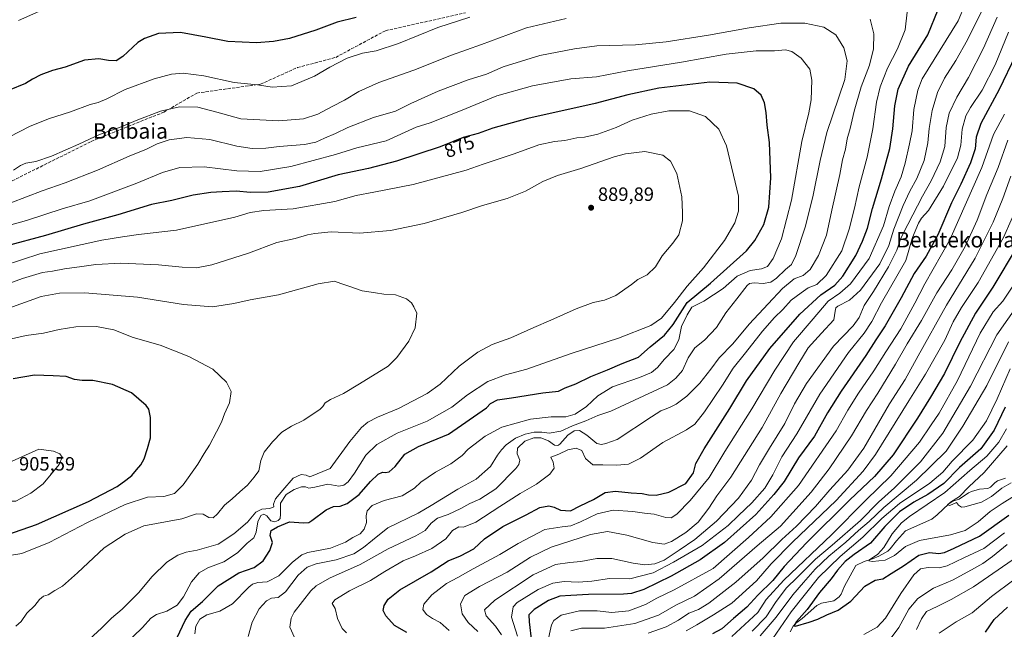
# Model space of a CAD drawing. Units: metres. Extents: x 610264 to 613695, y 4766336 to 4768705.
# Drawn here: x 610898 to 611409, y 4767587 to 4767904 of the extents above; entities that cross this region are included whole.
import ezdxf
from ezdxf.enums import TextEntityAlignment as Align

# ---------------------------------------------------------------- set-up
doc = ezdxf.new("R2010")
doc.units = ezdxf.units.M
doc.header["$MEASUREMENT"] = 0
doc.linetypes.add('DGN Style 3', pattern=[2.307223, 1.648017, -0.659207])
for name, color, linetype, lineweight in [('Corriente natural lineal', 142, 'Continuous', 13), ('Curva de nivel maestra', 30, 'Continuous', 30), ('Curva de nivel normal', 30, 'Continuous', 0), ('Punto de cota en terreno', 7, 'Continuous', 0), ('Rótulo de curva de nivel directora', 7, 'Continuous', 0), ('Rótulo de punto de cota en terreno', 7, 'Continuous', 0), ('Senda', 7, 'DGN Style 3', 0), ('Texto cartográfico', 7, 'Continuous', 0)]:
    doc.layers.add(name, color=color, linetype=linetype, lineweight=lineweight)
doc.styles.add('Style-Arial', font='txt')

# ---------------------------------------------------------------- blocks, each defined once
blk = doc.blocks.new('5PATER')
at = {"layer": 'Punto de cota en terreno', "linetype": 'Continuous', "lineweight": 0}
h = blk.add_hatch(color=51, dxfattribs=at)
edge = h.paths.add_edge_path()
edge.add_ellipse((0, 0), major_axis=(-0.11, -0.111), ratio=0.999422, start_angle=0, end_angle=360)

msp = doc.modelspace()

# ---------------------------------------------------------------- linework, layer by layer
at = {"layer": 'Corriente natural lineal', "color": 142, "linetype": 'Continuous', "lineweight": 13}
msp.add_polyline3d([(611297.8489, 4767585.6013, 777.3237), (611299.5463, 4767588.6679, 777.6287), (611300.6455, 4767589.9401, 777.6105), (611304.1751, 4767592.6305, 776.6768), (611311.8127, 4767599.3289, 775.1293), (611314.2437, 4767600.4673, 774.4377), (611320.6733, 4767601.8051, 772.7009), (611323.3539, 4767603.8689, 772.421), (611324.3321, 4767605.2675, 772.4445), (611326.1477, 4767609.4481, 772.3825), (611331.9759, 4767620.0319, 773.0756), (611336.3807, 4767622.1967, 772.1894), (611340.7389, 4767623.5755, 771.4583), (611343.9977, 4767624.9917, 771.1835), (611348.6463, 4767627.5725, 770.1492), (611349.9119, 4767628.6903, 769.9259), (611353.1221, 4767632.9551, 769.277), (611357.7687, 4767638.1007, 768.6782), (611371.4723, 4767644.1437, 766.9973), (611374.3207, 4767646.4037, 766.9727), (611380.3387, 4767652.1251, 767.3779), (611382.3289, 4767653.5277, 767.179), (611385.6585, 4767654.5687, 766.526), (611390.5353, 4767657.8783, 765.865), (611392.1447, 4767658.6055, 765.581), (611396.2483, 4767659.7103, 764.7854), (611400.6625, 4767660.0775, 763.8931), (611401.9395, 4767660.8457, 763.6619), (611404.2047, 4767663.1233, 763.4055), (611405.5483, 4767664.0335, 763.3124), (611409.7289, 4767665.4427, 762.8185)], dxfattribs=at)
at = {"layer": 'Curva de nivel maestra', "color": 30, "linetype": 'Continuous', "lineweight": 30, "flags": 128}
for points, elevation in [([(611072.53, 4767904.7201), (611062.59, 4767902.3401), (611051.54, 4767898.2601), (611037.89, 4767893.8901), (611029.52, 4767892.2801), (611020.79, 4767891.6401), (611005.86, 4767892.3201), (610994.52, 4767894.4901), (610981.19, 4767896.9401), (610969.92, 4767896.5501), (610962.58, 4767893.8701), (610959.1, 4767891.7801), (610951.26, 4767884.6001), (610947.81, 4767882.2701), (610943.84, 4767882.4201), (610938.89, 4767883.3601), (610931.38, 4767882.5501), (610921.37, 4767878.9801), (610914.87, 4767877.2101), (610908.7, 4767874.9201), (610904.42, 4767872.7201), (610900.76, 4767870.5001), (610892.24, 4767867.0601)], 850), ([(611098.83, 4767585.2301), (611092.43, 4767588.9801), (611087.92, 4767593.9101), (611086.46, 4767596.7001), (611087.1, 4767599.4001), (611089.06, 4767602.6201), (611095.28, 4767607.5001), (611111.5, 4767616.8901), (611120.22, 4767622.5101), (611126.72, 4767625.1801), (611133.56, 4767628.7201), (611139.13, 4767633.9101), (611148.67, 4767640.4401), (611160.79, 4767646.4001), (611167.96, 4767650.2801), (611172.55, 4767651.1601), (611175.38, 4767650.3601), (611178.68, 4767648.7601), (611183.83, 4767648.5701), (611188.83, 4767651.1401), (611195.85, 4767654.4601), (611201.91, 4767658.0101), (611207.18, 4767658.7301), (611215.37, 4767657.7701), (611221.02, 4767657.5801), (611224.43, 4767656.8401), (611228.38, 4767656.6101), (611234.93, 4767658.1201), (611243.74, 4767662.7001), (611247.74, 4767668.2801), (611248.98, 4767673.0001), (611253.21, 4767680.6801), (611266.58, 4767701.5801), (611275.29, 4767715.9601), (611287.36, 4767732.9101), (611302.98, 4767750.6801), (611313.84, 4767760.6801), (611321.14, 4767765.8101), (611325.31, 4767770.3801), (611332.01, 4767781.1801), (611335.42, 4767788.5801), (611338.09, 4767795.3401), (611340.66, 4767805.5801), (611345.45, 4767820.8801), (611349.7, 4767836.7501), (611351.33, 4767847.0001), (611352.25, 4767858.9601), (611354.09, 4767867.5101), (611359.47, 4767879.5401), (611369.4, 4767895.8001), (611374.87, 4767908.9201)], 850), ([(611423.43, 4767902.7501), (611406.46, 4767867.4001), (611397.01, 4767849.7901), (611394.59, 4767842.6701), (611393.96, 4767836.5701), (611391.53, 4767829.2601), (611386.54, 4767818.1601), (611381.76, 4767808.4601), (611374.64, 4767791.8601), (611368.56, 4767780.7801), (611362.28, 4767771.7801), (611355.52, 4767759.1301), (611347.28, 4767744.5801), (611342.43, 4767737.4001), (611337.15, 4767729.2201), (611324.34, 4767710.6901), (611317.37, 4767699.4301), (611310.58, 4767687.3001), (611302.26, 4767676.0301), (611294.81, 4767663.7501), (611289.48, 4767656.9801), (611280.15, 4767646.6001), (611263.82, 4767632.0901), (611251.15, 4767623.0801), (611236.19, 4767614.5601), (611222.01, 4767607.7101), (611215.52, 4767605.5901), (611211.31, 4767605.1601), (611193.16, 4767604.9801), (611184.04, 4767604.5601), (611178.27, 4767604.1701), (611172.46, 4767601.9001), (611164.97, 4767597.2501), (611162.26, 4767594.5501), (611162.45, 4767590.7801), (611163.6, 4767580.3701)], 825), ([(610979.48, 4767582.6901), (610983.68, 4767591.5201), (610986.86, 4767596.4501), (610992.72, 4767601.4301), (611000.91, 4767609.5401), (611011.52, 4767616.2501), (611019.52, 4767619.0001), (611024.19, 4767622.4401), (611027.75, 4767627.9501), (611028.98, 4767632.0101), (611027.9, 4767635.6501), (611028.42, 4767638.2801), (611031.69, 4767640.1001), (611037.92, 4767642.8601), (611045.08, 4767642.2401), (611047.87, 4767642.4001), (611049.51, 4767643.4101), (611056.91, 4767649.1001), (611060.8, 4767650.8301), (611064.18, 4767650.9101), (611067.9, 4767652.2501), (611074.03, 4767656.9201), (611079.89, 4767663.7601), (611083.86, 4767667.5401), (611086.11, 4767668.6101), (611087.78, 4767668.3601), (611089.6, 4767668.8201), (611092.72, 4767671.5701), (611097.84, 4767677.9601), (611104.84, 4767681.8401), (611120.5, 4767688.3001), (611140.17, 4767702.0801), (611142.26, 4767704.2001), (611145.88, 4767706.0801), (611153.14, 4767707.1201), (611169.4, 4767709.7401), (611177.53, 4767710.7401), (611181.09, 4767712.4401), (611186.56, 4767714.5101), (611194.37, 4767718.2701), (611203.01, 4767721.8201), (611210.7, 4767725.0401), (611219.16, 4767728.2701), (611225.13, 4767733.7101), (611232.7, 4767739.8401), (611237.12, 4767745.3401), (611244.51, 4767756.7701), (611256.56, 4767766.8201), (611275.25, 4767783.5501), (611279.55, 4767788.8701), (611284.3, 4767797.2201), (611286.83, 4767806.2201), (611287.83, 4767821.5401), (611287.24, 4767839.8701), (611286.02, 4767848.7801), (611285.48, 4767855.5101), (611284.6, 4767860.4501), (611282.89, 4767864.4101), (611279.05, 4767867.7501), (611270.44, 4767870.6101), (611256.22, 4767871.1501), (611229.66, 4767867.9901), (611213.58, 4767864.5201), (611196.72, 4767860.1001), (611161.6, 4767852.3601), (611143.5, 4767847.2901), (611135.84, 4767844.5001), (611128.09, 4767842.3801), (611116.19, 4767837.6601), (611093.38, 4767830.1001), (611078.95, 4767826.2601), (611063.12, 4767822.9701), (611043.02, 4767817.0701), (611026.73, 4767814.0401), (611017.48, 4767813.8401), (611010.3, 4767814.5701), (611002.86, 4767814.2001), (610996.96, 4767813.9401), (610987.8, 4767812.4601), (610976.86, 4767809.7201), (610966.19, 4767807.6001), (610948.78, 4767802.3301), (610930.93, 4767797.5001), (610911.12, 4767791.5201), (610890.5, 4767786.0601)], 875), ([(611415.76, 4767785.7401), (611403.23, 4767764.6601), (611394.11, 4767751.1501), (611386.06, 4767736.2001), (611378.11, 4767719.8601), (611370.8, 4767707.5801), (611364.13, 4767696.5501), (611351.47, 4767677.6001), (611341.81, 4767666.3201), (611328.95, 4767654.2301), (611306.39, 4767631.8101), (611294.88, 4767619.5001), (611288.85, 4767612.2701), (611281.06, 4767604.7601), (611275.43, 4767598.5401), (611268.46, 4767592.5801), (611262.5, 4767587.2201), (611257.59, 4767584.6701)], 800), ([(610886.9, 4767634.7001), (610906.46, 4767641.4601), (610933.53, 4767653.3701), (610948.37, 4767661.2001), (610952.91, 4767664.4801), (610956.08, 4767666.7801), (610958.35, 4767669.7401), (610960.69, 4767672.4801), (610962.32, 4767675.5201), (610964.16, 4767680.8301), (610965.67, 4767686.3801), (610965.73, 4767696.9001), (610964.75, 4767701.3501), (610963.48, 4767703.2001), (610955.84, 4767709.7401), (610945.88, 4767714.1101), (610935.69, 4767716.2701), (610930.24, 4767716.2801), (610926.2, 4767716.8001), (610921.81, 4767718.3601), (610915.15, 4767718.5601), (610905.46, 4767719.0601), (610894.41, 4767717.0601)], 900), ([(611409.58, 4767702.2901), (611403.96, 4767690.3501), (611396.91, 4767680.7801), (611385.93, 4767670.9301), (611377.75, 4767662.7201), (611369.48, 4767656.9801), (611362.09, 4767653.0801), (611354.77, 4767648.0301), (611347.18, 4767640.3401), (611339.62, 4767631.7801), (611331.24, 4767625.7901), (611326.55, 4767622.1401), (611322.58, 4767617.6001), (611319.27, 4767613.1101), (611313.1, 4767606.1001), (611306.74, 4767597.2501), (611301.2, 4767591.0401), (611299.97, 4767588.7801), (611300.78, 4767588.5201), (611307.71, 4767590.7201), (611312.33, 4767592.2801), (611316.93, 4767594.4801), (611322.91, 4767596.9101), (611329.47, 4767601.5801), (611336.78, 4767609.3001), (611342.01, 4767612.4601), (611346.14, 4767613.1201), (611350.47, 4767616.0101), (611356.72, 4767619.9601), (611364.78, 4767625.4301), (611370.31, 4767626.8201), (611375.14, 4767626.3801), (611378.02, 4767626.8401), (611383.03, 4767629.1801), (611396.18, 4767635.3601), (611411.58, 4767646.1801)], 775), ([(611399.42, 4767585.4201), (611403.91, 4767592.0301), (611410.81, 4767598.4201)], 800)]:
    msp.add_lwpolyline(points, dxfattribs=dict(at, elevation=elevation))
at = {"layer": 'Curva de nivel normal', "color": 30, "linetype": 'Continuous', "lineweight": 0, "flags": 128}
for points, elevation in [([(611120.87, 4767586.3), (611116.15, 4767590.42), (611112.19, 4767592.55), (611108.99, 4767594.68), (611107.21, 4767597.19), (611107.66, 4767599.95), (611111.8, 4767604.87), (611119.46, 4767610.67), (611125.34, 4767613.9), (611133.23, 4767618.44), (611147.18, 4767625.75), (611156.63, 4767631.55), (611170.49, 4767638.74), (611179.43, 4767640.21), (611183.97, 4767640.75), (611189.11, 4767642.77), (611197.62, 4767646.86), (611205.94, 4767648.82), (611216.28, 4767648.1), (611222.2, 4767647.22), (611227.33, 4767646.81), (611233.31, 4767645.06), (611236.16, 4767644.78), (611239, 4767646.79), (611246.01, 4767653.79), (611255.83, 4767665.9), (611263.93, 4767679.24), (611277.98, 4767701.56), (611289.93, 4767721.56), (611299.66, 4767736.23), (611309.8, 4767748.22), (611317.6, 4767757.4), (611323.7, 4767761.63), (611329.24, 4767766.4), (611338.96, 4767779.55), (611346.34, 4767796.55), (611349.37, 4767806.55), (611352.28, 4767814.52), (611355.58, 4767821.98), (611357.71, 4767829.12), (611359.91, 4767839.11), (611361.28, 4767845.87), (611362.09, 4767857.04), (611364.28, 4767866.95), (611366.46, 4767872.87), (611385.12, 4767903.04), (611388.75, 4767911.7)], 845), ([(611131.58, 4767904.9), (611115.01, 4767899.58), (611094.55, 4767891.2), (611082.84, 4767887.38), (611075.82, 4767886.18), (611067.84, 4767883.64), (611058.85, 4767879.06), (611050.85, 4767874.38), (611038.85, 4767869.2), (611028.86, 4767868.66), (611021.19, 4767869.79), (611009.19, 4767871.02), (610993.44, 4767874.48), (610982.69, 4767875.8), (610976.64, 4767875.32), (610967.57, 4767872.92), (610952.54, 4767867.45), (610942.99, 4767862.6), (610938.49, 4767860.7), (610934.37, 4767859.54), (610924.16, 4767855.82), (610912.7, 4767852.21), (610902.91, 4767848.16), (610892.47, 4767842.86)], 855), ([(610909.25, 4767908.56), (610897.21, 4767903.17)], 845), ([(611067.47, 4767585.1), (611065.19, 4767587.35), (611062.9, 4767592.54), (611061.66, 4767597.75), (611060.13, 4767600.38), (611061.43, 4767602.31), (611069.04, 4767606.96), (611079.94, 4767612.27), (611087.37, 4767616.93), (611096.89, 4767622.44), (611103.36, 4767625.08), (611111.88, 4767628.97), (611119.17, 4767634.03), (611122.5, 4767638.34), (611125.84, 4767640.14), (611128.24, 4767640), (611134.65, 4767642.57), (611147.21, 4767650.82), (611157.67, 4767657.45), (611166.16, 4767662.28), (611173.08, 4767667.56), (611175.36, 4767670.71), (611174.86, 4767673.72), (611173.69, 4767676.4), (611177.86, 4767677.94), (611182.45, 4767680.2), (611186.7, 4767681.08), (611189.68, 4767679.76), (611191.64, 4767675.71), (611195.36, 4767672.44), (611200.67, 4767672.32), (611207.83, 4767672.17), (611213.94, 4767672.77), (611220.18, 4767675.89), (611231.84, 4767684.06), (611244.04, 4767690.62), (611248.48, 4767693.52), (611253.48, 4767699.85), (611262.77, 4767713.7), (611268.3, 4767722.54), (611274.77, 4767730.62), (611283.48, 4767741.86), (611289.82, 4767748.91), (611294.14, 4767753.04), (611298.47, 4767757.88), (611303.59, 4767761.8), (611307.27, 4767764.33), (611311.78, 4767766.02), (611316.58, 4767770.75), (611324.76, 4767783.58), (611328.51, 4767794.9), (611331.27, 4767805.68), (611333.69, 4767816.76), (611337.92, 4767832.19), (611340.82, 4767846.91), (611342.7, 4767860.78), (611344.6, 4767868.81), (611348.52, 4767878.44), (611353.74, 4767888.53), (611357.7, 4767898.39), (611358.78, 4767907.5)], 855), ([(611135.68, 4767585.78), (611130.72, 4767590.56), (611127.49, 4767594.93), (611126.62, 4767600.24), (611128.94, 4767604.55), (611136.5, 4767609.24), (611150.86, 4767616.72), (611163.06, 4767624.51), (611173.83, 4767629.64), (611194.16, 4767636.2), (611203.13, 4767637.7), (611213.15, 4767635.81), (611226.66, 4767632.08), (611232.41, 4767631.16), (611236.29, 4767632.5), (611243.67, 4767637.18), (611250.15, 4767642.64), (611255.76, 4767649.81), (611259.92, 4767656.24), (611267.09, 4767666.05), (611283.45, 4767691.79), (611293.03, 4767709.52), (611302.49, 4767725.26), (611307.33, 4767733.12), (611314.19, 4767740.71), (611320.64, 4767747.68), (611321.36, 4767752.15), (611321.72, 4767753.94), (611322.73, 4767754.81), (611328.79, 4767757.91), (611334.38, 4767763.14), (611344.43, 4767776.88), (611349.12, 4767786.37), (611351.79, 4767794.82), (611356.6, 4767807.03), (611360.03, 4767814.55), (611363.73, 4767821.21), (611367.48, 4767830.48), (611369.48, 4767839.65), (611370.08, 4767847.15), (611371.69, 4767856.54), (611374.53, 4767865.87), (611378.08, 4767873.2), (611383.92, 4767882.42), (611389.96, 4767893.09), (611397.25, 4767907.9)], 840), ([(611148.02, 4767584), (611144.91, 4767588.58), (611140.12, 4767594.02), (611139.11, 4767597.13), (611144.5, 4767602.05), (611164.4, 4767615.32), (611176.05, 4767620.58), (611183.49, 4767621.68), (611189.16, 4767622.13), (611197.45, 4767623.71), (611205.33, 4767623.7), (611216.42, 4767621.32), (611222.36, 4767620.52), (611227.69, 4767620.92), (611232.52, 4767622.89), (611240.3, 4767628.14), (611248.38, 4767633.57), (611259.72, 4767643.13), (611271.07, 4767655.13), (611277.77, 4767664.38), (611281.98, 4767672.42), (611287.13, 4767681.08), (611295.23, 4767693.86), (611300.18, 4767704.12), (611306.38, 4767714.71), (611320.42, 4767733.98), (611330.62, 4767744.67), (611333.77, 4767748.9), (611336.38, 4767755.08), (611341.14, 4767762.38), (611349.08, 4767775.19), (611353.38, 4767783.97), (611355.36, 4767790.15), (611359.08, 4767797.22), (611366.58, 4767811.88), (611371.12, 4767819.92), (611375.77, 4767829.76), (611378.18, 4767837.81), (611378.97, 4767847.61), (611380.58, 4767855.06), (611384.46, 4767863.36), (611390.53, 4767873.66), (611398.35, 4767888.81), (611405.43, 4767904.98)], 835), ([(611016.41, 4767583.3), (611018.48, 4767590.68), (611022.19, 4767597.52), (611025.86, 4767601.8), (611028.52, 4767603.1), (611031.95, 4767603.56), (611035.73, 4767606.38), (611042.42, 4767615.08), (611047.01, 4767619.26), (611051.75, 4767620.88), (611062.11, 4767623.12), (611071.25, 4767626.2), (611076.3, 4767629.53), (611080.99, 4767633.19), (611088.95, 4767639.7), (611104.79, 4767647.36), (611111.49, 4767651.22), (611125.4, 4767659.78), (611134.92, 4767664.87), (611142.34, 4767671.46), (611145.99, 4767677.41), (611148.07, 4767680.16), (611150.35, 4767682.81), (611155.33, 4767686.23), (611160.24, 4767688.4), (611165.05, 4767689.45), (611168.98, 4767689.38), (611172.78, 4767688.85), (611178.75, 4767689.82), (611184.91, 4767692.74), (611191.88, 4767695.31), (611198.07, 4767698.04), (611204.8, 4767700.2), (611234.15, 4767713.9), (611238.62, 4767717.43), (611241.94, 4767721.36), (611245.01, 4767728.03), (611248.45, 4767733.09), (611253.45, 4767737.18), (611259.64, 4767743.69), (611264.48, 4767751.36), (611270.15, 4767758.69), (611275.58, 4767765.55), (611276.85, 4767766.58), (611279.19, 4767766.93), (611283.91, 4767766.55), (611287.85, 4767767.37), (611290.91, 4767769.35), (611295.55, 4767773.88), (611298.7, 4767776.54), (611300.9, 4767781.17), (611305.68, 4767795.8), (611309.78, 4767811.58), (611313.55, 4767830.5), (611317.05, 4767845.01), (611326.39, 4767872.54), (611327.46, 4767882.31), (611325.86, 4767888.97), (611321.64, 4767895.83), (611315.39, 4767899.84), (611305.6, 4767901.91), (611293.05, 4767901.77), (611276.6, 4767899.46), (611255.55, 4767895.53), (611233.53, 4767892.06), (611217.58, 4767890.58), (611197.47, 4767890.06), (611185.83, 4767888.48), (611167.83, 4767884.98), (611148.91, 4767879.1), (611140.15, 4767875.31), (611130.7, 4767872.48), (611115.11, 4767866.49), (611100.9, 4767860.06), (611093, 4767856.15), (611081.51, 4767852.78), (611068.18, 4767847.58), (611061.77, 4767844.43), (611056.06, 4767842.07), (611051.51, 4767839.94), (611045.7, 4767838.84), (611032.52, 4767837.72), (611025.52, 4767836.84), (611018.52, 4767836.7), (611010.46, 4767838), (610996.58, 4767841.44), (610984.57, 4767842.42), (610975.47, 4767841.19), (610969.22, 4767839.18), (610963.68, 4767836.33), (610954.53, 4767832.8), (610938.13, 4767825.46), (610921.46, 4767818.91), (610909.36, 4767814.71), (610893.16, 4767808.5)], 865), ([(611181.65, 4767904.32), (611160.98, 4767899.49), (611137.69, 4767890.74), (611122.04, 4767885.16), (611102.5, 4767877.48), (611084.36, 4767870.96), (611073.92, 4767866.33), (611066.5, 4767861.76), (611060.13, 4767858.53), (611052.58, 4767854.54), (611045.21, 4767852.17), (611032.32, 4767851.09), (611012.56, 4767852.09), (611000.21, 4767855.57), (610990.31, 4767858.21), (610980.72, 4767858.44), (610970.9, 4767856.07), (610958.2, 4767851.24), (610950.53, 4767848.02), (610939.2, 4767843.92), (610928.53, 4767839.01), (610914.2, 4767832.71), (610906.2, 4767829.98), (610900.88, 4767829.1), (610898.21, 4767827.97), (610894.61, 4767825.55)], 860), ([(611040.46, 4767582.62), (611038.09, 4767588.09), (611038.79, 4767592.7), (611040.32, 4767595.79), (611048.95, 4767606.98), (611051.8, 4767609.58), (611058.6, 4767613.5), (611074.62, 4767620.7), (611089.12, 4767628.79), (611103.58, 4767635.49), (611108.41, 4767638.36), (611111.4, 4767642.12), (611114.73, 4767644.62), (611120.37, 4767646.64), (611126.86, 4767649.66), (611131.62, 4767652.35), (611136.73, 4767654.52), (611145.06, 4767659.94), (611155.38, 4767670.49), (611157.03, 4767672.57), (611157.57, 4767674.74), (611156.22, 4767678.05), (611156.38, 4767680.97), (611160.2, 4767684.67), (611164.74, 4767686.36), (611168.46, 4767686.4), (611172.46, 4767684.87), (611175.55, 4767682.62), (611177.18, 4767682.45), (611178.21, 4767683.18), (611182.48, 4767687.78), (611185.8, 4767690.11), (611188.44, 4767690.29), (611192.36, 4767687.88), (611197.5, 4767683.43), (611199.94, 4767682.93), (611202.18, 4767683.47), (611208.16, 4767685.6), (611225.99, 4767697.35), (611230.75, 4767700.38), (611235.22, 4767702.11), (611238.75, 4767703.98), (611244.34, 4767708.09), (611251.08, 4767714.74), (611256.76, 4767722.09), (611261.02, 4767728.01), (611268.22, 4767735.23), (611276.66, 4767745.44), (611286.42, 4767756.02), (611293.86, 4767764.07), (611299.93, 4767768.96), (611304.73, 4767770.81), (611308.38, 4767773.85), (611312.7, 4767781.16), (611316.85, 4767791.7), (611319.63, 4767804.75), (611323.7, 4767823.21), (611325.13, 4767830.87), (611326.59, 4767836.42), (611327.6, 4767841.74), (611329.05, 4767847.19), (611331.12, 4767856.04), (611334.86, 4767868.7), (611339.06, 4767879.97), (611341.22, 4767888.48), (611341.43, 4767896.26), (611339.52, 4767903.91)], 860), ([(611156.3, 4767583.38), (611153.2, 4767593.29), (611154.06, 4767598.63), (611156.15, 4767600.96), (611166.99, 4767607.71), (611174.6, 4767610.92), (611180.6, 4767611.79), (611187.83, 4767611.39), (611194.83, 4767611.98), (611204.16, 4767613.35), (611214.73, 4767613.19), (611226.78, 4767616.29), (611237.39, 4767621.89), (611252.14, 4767630.44), (611265.8, 4767640.9), (611271.15, 4767646.14), (611278.04, 4767652.71), (611284.72, 4767660.24), (611288.88, 4767667.24), (611293.53, 4767676.57), (611301.47, 4767688.57), (611313.28, 4767709.11), (611328.27, 4767730.82), (611336.32, 4767740.87), (611340.27, 4767746.85), (611345.31, 4767756.52), (611358, 4767778.55), (611361.45, 4767790.5), (611364.53, 4767797.94), (611366.16, 4767800.55), (611369.81, 4767804.55), (611377.53, 4767817.2), (611384.76, 4767831.94), (611386.63, 4767838.38), (611387.22, 4767846.75), (611389.12, 4767853.71), (611391.53, 4767858.1), (611397.73, 4767867.02), (611404.37, 4767880.22), (611411.39, 4767897.12)], 830), ([(610988.64, 4767584.68), (610989.2, 4767588.58), (610991.33, 4767592.23), (610995.02, 4767594.47), (611001.71, 4767596.44), (611008.28, 4767600.25), (611016.84, 4767608.85), (611018.74, 4767610.4), (611021.38, 4767611.22), (611026.32, 4767611.53), (611032.42, 4767614.65), (611039.46, 4767621.87), (611044.36, 4767625.58), (611047.45, 4767626.8), (611059.25, 4767629.16), (611067.04, 4767632.3), (611070.73, 4767634.7), (611074.52, 4767636.6), (611076.64, 4767638.9), (611077.83, 4767642.47), (611077.76, 4767645.84), (611078.3, 4767648.56), (611080.82, 4767651.21), (611087.04, 4767653.94), (611096.46, 4767656.27), (611102.8, 4767660.3), (611106.07, 4767663.43), (611113.68, 4767668.62), (611121.61, 4767672.9), (611127.5, 4767677.17), (611130.76, 4767680.57), (611139.46, 4767687.28), (611148.22, 4767691.95), (611163.05, 4767696.1), (611173.88, 4767697.37), (611181.42, 4767697.38), (611186.22, 4767698.68), (611192.09, 4767702.72), (611198.01, 4767708.29), (611205.57, 4767712.9), (611219.68, 4767717.78), (611225.96, 4767720.41), (611229, 4767722.97), (611232.63, 4767727.31), (611237.56, 4767732.35), (611240.06, 4767737.3), (611241.55, 4767744.24), (611244.35, 4767750.25), (611246.9, 4767754.32), (611253.1, 4767757.43), (611263.14, 4767763.91), (611270.35, 4767770.38), (611277.21, 4767773.37), (611283, 4767774.15), (611286.15, 4767775.46), (611289.05, 4767779.63), (611293.51, 4767789.88), (611298.54, 4767809.9), (611303.92, 4767840.28), (611307.64, 4767855.25), (611308.84, 4767862.09), (611309.22, 4767872.17), (611308.13, 4767877.86), (611303.68, 4767883.58), (611298.74, 4767887.15), (611295.48, 4767887.94), (611289.71, 4767887.5), (611280.34, 4767887.5), (611264.66, 4767885.71), (611241.57, 4767881.65), (611213.49, 4767876.99), (611197.35, 4767873.94), (611184.09, 4767872.89), (611164.02, 4767869.31), (611145.63, 4767864.09), (611126.62, 4767856.23), (611110.88, 4767850.13), (611103.66, 4767847.84), (611088.18, 4767840.71), (611072.82, 4767837.04), (611061.72, 4767833.55), (611038.66, 4767827.38), (611022.66, 4767824.7), (611010.48, 4767825.15), (610993.52, 4767827.25), (610980.88, 4767826.87), (610971.93, 4767824.28), (610958.55, 4767818.68), (610934.2, 4767809.61), (610919.88, 4767805.3), (610901.25, 4767799.27), (610883.55, 4767794.44)], 870), ([(610951.69, 4767578.39), (610961.53, 4767587.83), (610965.95, 4767592.79), (610968.86, 4767594.68), (610974.19, 4767596.32), (610979.56, 4767599.44), (610982.81, 4767603.74), (610986.94, 4767611.58), (610991, 4767616.27), (610995.43, 4767618.86), (611003.7, 4767622.04), (611010.82, 4767626.71), (611015.96, 4767631.68), (611019.37, 4767634.51), (611020.57, 4767637.39), (611021.36, 4767642.85), (611023.02, 4767646.14), (611024.62, 4767646.85), (611026.17, 4767645.88), (611028.28, 4767643.31), (611030.22, 4767642.7), (611032.03, 4767643.49), (611033.09, 4767644.59), (611033.23, 4767646.78), (611033.28, 4767652.45), (611036.24, 4767656.98), (611040.27, 4767659.66), (611044.19, 4767660.89), (611046.2, 4767660.94), (611047.91, 4767660.34), (611051.11, 4767660.74), (611057.85, 4767662.34), (611063.51, 4767661.39), (611066.18, 4767661.76), (611068.28, 4767663.48), (611071.6, 4767668.06), (611077.62, 4767677.44), (611083.17, 4767682.94), (611093.81, 4767688.76), (611109.33, 4767695.16), (611115.83, 4767698.66), (611122.24, 4767702.35), (611130.33, 4767708.76), (611140.98, 4767715.72), (611150.07, 4767719.22), (611161.2, 4767722.11), (611184.17, 4767730.23), (611208.82, 4767738.15), (611225.48, 4767744.75), (611231.15, 4767748.63), (611237.82, 4767756.64), (611244.48, 4767765.19), (611253, 4767774.77), (611263.82, 4767788.99), (611269.2, 4767798.06), (611271.03, 4767804.18), (611271.16, 4767811.89), (611264.8, 4767838.04), (611260.89, 4767846.82), (611253.9, 4767853.35), (611245.6, 4767856.33), (611234.86, 4767856.32), (611225.65, 4767854.63), (611215.8, 4767851.42), (611207.54, 4767847.62), (611198.02, 4767844.21), (611191.04, 4767842.64), (611187.17, 4767842.22), (611180.85, 4767840.92), (611175.5, 4767840.36), (611167.44, 4767838.56), (611154.62, 4767834.02), (611138.45, 4767828.63), (611129.64, 4767825.39), (611102.14, 4767817.96), (611081.72, 4767813.99), (611072.51, 4767812.39), (611061.51, 4767809.16), (611039.78, 4767805.41), (611024.59, 4767804.51), (611017.52, 4767803.53), (611009.52, 4767801.1), (610979.19, 4767794.35), (610959.53, 4767792.05), (610951.08, 4767790.88), (610940.44, 4767789.18), (610908.2, 4767781.98), (610879.4, 4767772.73)], 880), ([(611409.32, 4767854.54), (611403.61, 4767843.95), (611397.48, 4767826.85), (611380.78, 4767789.22), (611367.93, 4767766.5), (611362.67, 4767756.45), (611355.48, 4767743.13), (611347.67, 4767731.13), (611341.36, 4767721.17), (611333.41, 4767709.62), (611327.94, 4767700.87), (611321.75, 4767690.08), (611302.23, 4767661.7), (611287.85, 4767645.36), (611276.31, 4767634.69), (611257.9, 4767618.58), (611237.64, 4767607.44), (611228.74, 4767603.15), (611222.84, 4767599.9), (611214.19, 4767596.47), (611205.27, 4767595.61), (611197.69, 4767596.6), (611188.46, 4767596.63), (611178.95, 4767594.33), (611175.14, 4767591.51), (611173.98, 4767589.25), (611171.77, 4767579.12)], 820), ([(611411.01, 4767841.1), (611405.88, 4767826.9), (611400.01, 4767812.75), (611394.97, 4767799.47), (611388.84, 4767785.77), (611381.92, 4767773.76), (611374.13, 4767761.78), (611366.12, 4767747.3), (611358.75, 4767735.24), (611352.72, 4767724.7), (611343.46, 4767709.67), (611337.59, 4767700.65), (611329.77, 4767687.47), (611318.2, 4767670.24), (611308.87, 4767658.23), (611299.36, 4767647.62), (611292.95, 4767640.49), (611280.85, 4767630.3), (611261.12, 4767613.09), (611248.27, 4767604.16), (611238.48, 4767599.42), (611229.48, 4767594.23), (611217.24, 4767589.93), (611201.47, 4767587.61), (611189.53, 4767587.51), (611183.99, 4767586.21)], 815), ([(610929.65, 4767577.8), (610940.33, 4767587.59), (610945.39, 4767592.68), (610951, 4767597.47), (610959.5, 4767605.82), (610966.5, 4767614.47), (610974.19, 4767621.77), (610979.95, 4767625.5), (610984.19, 4767627.08), (610989.86, 4767627.98), (611000.92, 4767631.26), (611008.89, 4767636.62), (611016.07, 4767642.57), (611020.32, 4767647.74), (611023.59, 4767649.42), (611027.7, 4767649.7), (611029.72, 4767650.54), (611029.66, 4767652.03), (611030.67, 4767654.77), (611034.41, 4767659.26), (611039.82, 4767665.49), (611043.94, 4767667.38), (611046.54, 4767667), (611048.44, 4767666.18), (611058.99, 4767670.57), (611069.2, 4767684.57), (611075.23, 4767691.86), (611078.51, 4767694.48), (611083.61, 4767697.14), (611094.53, 4767701.7), (611109.38, 4767709.51), (611116.09, 4767714.3), (611126.06, 4767723.71), (611135.64, 4767730.92), (611143.23, 4767734.96), (611152.92, 4767738.42), (611164.71, 4767743.75), (611173.58, 4767747.48), (611186.77, 4767753.36), (611195.65, 4767756.7), (611201.45, 4767757.93), (611207.32, 4767760.34), (611215.49, 4767766.1), (611218.8, 4767768.72), (611223.73, 4767771.01), (611227.91, 4767775.18), (611231.52, 4767780.96), (611236.94, 4767787.55), (611240.13, 4767791.88), (611241.99, 4767799.22), (611242.01, 4767803.55), (611241.7, 4767811.68), (611238.98, 4767823.76), (611235.73, 4767830.12), (611231.79, 4767833.26), (611222.48, 4767835.19), (611212.39, 4767833.96), (611206.6, 4767832.46), (611189.28, 4767826.28), (611177.16, 4767822.74), (611169.5, 4767819.55), (611160.5, 4767814.61), (611150.91, 4767810.73), (611138.14, 4767807.18), (611127.32, 4767803.52), (611107.81, 4767797.72), (611090.26, 4767794.19), (611074.18, 4767792.79), (611059.51, 4767793.48), (611051.13, 4767792.56), (611047.16, 4767791.81), (611040.84, 4767789.89), (611031.36, 4767787.81), (611016.52, 4767782.36), (610997.52, 4767776.37), (610989.58, 4767774.72), (610982.07, 4767775.06), (610969.91, 4767776.27), (610950.21, 4767777.16), (610937.37, 4767776.55), (610930.06, 4767775.38), (610921.04, 4767774.24), (610914.72, 4767773.03), (610909.58, 4767772.26), (610899.19, 4767769.17), (610876.87, 4767761.09)], 885), ([(611224.19, 4767584.91), (611233.51, 4767588.31), (611240, 4767591.75), (611245.32, 4767595.26), (611250.27, 4767597.19), (611255.64, 4767600.5), (611269.76, 4767611.48), (611283.89, 4767624.05), (611293.58, 4767633.69), (611301.14, 4767640.58), (611311.04, 4767650.82), (611318.51, 4767659.44), (611327.86, 4767669.65), (611336.11, 4767681.08), (611349.53, 4767704.07), (611357.65, 4767716.66), (611364.36, 4767729.08), (611379.2, 4767755.34), (611394.02, 4767779.74), (611403.37, 4767798.4), (611408.43, 4767810.71), (611412.53, 4767822.28)], 810), ([(611416.71, 4767808.42), (611408.78, 4767790.49), (611395.51, 4767767.16), (611386.84, 4767754.17), (611382.64, 4767746.63), (611378.27, 4767737.17), (611368.17, 4767719.46), (611359.58, 4767705.69), (611342.31, 4767677.76), (611335.8, 4767669.11), (611321.8, 4767653.86), (611299.22, 4767632.19), (611288.13, 4767620.88), (611280.42, 4767612.19), (611267.64, 4767600.46), (611258.16, 4767594.51), (611249.46, 4767589.32), (611243.92, 4767586.13)], 805), ([(610895.69, 4767588.58), (610898.6, 4767591.07), (610901.54, 4767595.35), (610905.66, 4767599.37), (610908.08, 4767602.4), (610910.17, 4767604.19), (610912.53, 4767604.82), (610916.04, 4767607.09), (610919.91, 4767609.39), (610927.82, 4767616.24), (610941.56, 4767629.22), (610952.55, 4767636.46), (610962.2, 4767640.79), (610981.98, 4767644.3), (610989.64, 4767646.93), (610992.98, 4767646.84), (610995.95, 4767644.99), (610998.18, 4767644.82), (611000.52, 4767646.86), (611004.19, 4767651.49), (611008.16, 4767654.67), (611012.05, 4767658.33), (611016.08, 4767661.76), (611019.56, 4767666.04), (611021.9, 4767669.34), (611022.95, 4767674.63), (611024.75, 4767678.92), (611029.02, 4767684.42), (611033.97, 4767689.39), (611038.85, 4767692.56), (611045.37, 4767695.58), (611049.61, 4767698.57), (611053.56, 4767701.22), (611055.27, 4767702.74), (611056.37, 4767704.53), (611059.18, 4767706.29), (611065.85, 4767709.5), (611074.19, 4767714.39), (611089.1, 4767723.73), (611093.59, 4767728.17), (611099.91, 4767736.56), (611103.22, 4767743.56), (611104.08, 4767751.22), (611102.5, 4767754.55), (611101.32, 4767756.55), (611098.69, 4767758.66), (611092.86, 4767760.68), (611086.94, 4767760.97), (611082.48, 4767761.66), (611075.57, 4767762.87), (611069.23, 4767765.08), (611064.6, 4767766.64), (611061.32, 4767767.86), (611052.8, 4767766.35), (611032.19, 4767760.66), (611017.46, 4767758.16), (611008.92, 4767756.13), (610997.85, 4767754.41), (610982.78, 4767755.61), (610958.86, 4767759.57), (610931.6, 4767761.74), (610918.47, 4767761.62), (610908.93, 4767759.82), (610892.16, 4767753.83)], 890), ([(611267.64, 4767583.23), (611281.13, 4767595.75), (611285.43, 4767602.46), (611294.64, 4767612.52), (611319.48, 4767636.09), (611337.28, 4767654), (611350.27, 4767666.69), (611365.05, 4767684.12), (611371.21, 4767693.13), (611375.34, 4767699.2), (611384.77, 4767716.16), (611396.58, 4767740.78), (611403.35, 4767751.93), (611408.32, 4767757.39), (611415.92, 4767768.93)], 795), ([(611416.74, 4767756.22), (611405.26, 4767739.89), (611391.52, 4767713.23), (611377.24, 4767688.9), (611365.66, 4767673.9), (611352.08, 4767660.44), (611343.85, 4767653.04), (611334.39, 4767643.44), (611319.73, 4767630.61), (611311.12, 4767623.4), (611301.79, 4767614.05), (611295.84, 4767608.31), (611290.28, 4767600.82), (611285.43, 4767593.36), (611278.15, 4767585.99)], 790), ([(610893.47, 4767625.53), (610898.88, 4767626.32), (610913.07, 4767632.03), (610932.95, 4767642.39), (610952.55, 4767651.78), (610964.11, 4767655.6), (610972.57, 4767655.91), (610978.24, 4767657.46), (610982.68, 4767661.92), (610985.27, 4767665.71), (610990.33, 4767672.8), (610993.56, 4767678.25), (610996.41, 4767682.67), (610999.98, 4767689.62), (611002.61, 4767694.52), (611004.14, 4767698.89), (611006.64, 4767704.57), (611007.55, 4767710.46), (611005.18, 4767715.32), (610998, 4767722.15), (610985.63, 4767728.66), (610970.7, 4767734.53), (610956.62, 4767738.62), (610946.62, 4767742.48), (610937.6, 4767744.24), (610926.87, 4767744.09), (610918.2, 4767742.73), (610910.09, 4767740.86), (610901.11, 4767739.59), (610889.77, 4767736.93)], 895), ([(611282.34, 4767583.58), (611290.62, 4767593.25), (611299.33, 4767604.91), (611304.92, 4767611.25), (611310.94, 4767618.24), (611318.01, 4767624.9), (611326.89, 4767632.24), (611333.5, 4767638.24), (611338.93, 4767642.93), (611346.61, 4767650.29), (611363.59, 4767664.4), (611378.96, 4767679.46), (611387.67, 4767692.43), (611400.12, 4767713.59), (611411.28, 4767736.37)], 785), ([(611412.27, 4767722.35), (611405.51, 4767706.69), (611399.98, 4767695.31), (611392.8, 4767685.24), (611382, 4767674.28), (611377.16, 4767668.61), (611370.48, 4767662.95), (611354.67, 4767652.25), (611345.47, 4767644.56), (611335.66, 4767634.77), (611323.89, 4767624.86), (611312.66, 4767613.82), (611298.47, 4767596.01), (611288.97, 4767582.23)], 780), ([(611414.36, 4767656.28), (611408.05, 4767652.27), (611401.74, 4767648.17), (611395.5, 4767642.77), (611388.74, 4767638.34), (611381.13, 4767635.96), (611365.16, 4767633.02), (611357.81, 4767629.94), (611352.06, 4767625.24), (611347.25, 4767622.8), (611340.64, 4767622.13), (611338.81, 4767622.51), (611339.15, 4767623.09), (611343.42, 4767626.06), (611346.51, 4767629.41), (611350.83, 4767636.54), (611355.81, 4767642.18), (611359.97, 4767645.52), (611378.26, 4767658.04), (611391.22, 4767669.52), (611400, 4767676.9), (611406.34, 4767684.24), (611410.26, 4767691.09)], 770), ([(610907.7, 4767680.57), (610890.41, 4767672.7), (610888.02, 4767670.72), (610884.56, 4767668.83), (610882.45, 4767666.28), (610882.37, 4767662.42), (610884.6, 4767658.29), (610889.58, 4767654.94), (610892.82, 4767653.48), (610895.7, 4767653.51), (610903.6, 4767657.76), (610909.96, 4767662.46), (610918.24, 4767672.57), (610919.89, 4767676.44), (610918.59, 4767678.13), (610915.26, 4767679.51), (610907.7, 4767680.57)], 905), ([(611412.64, 4767662.96), (611407.84, 4767660.35), (611402.56, 4767655.92), (611397.36, 4767652.93), (611388.73, 4767650.5), (611386.91, 4767650.47), (611385.36, 4767651.47), (611384.32, 4767652.76), (611380.83, 4767651.27), (611379.58, 4767651.68), (611381.14, 4767653.05), (611385.84, 4767655.91), (611390.68, 4767661.02), (611398.65, 4767668.4), (611410.7, 4767682.24)], 765), ([(611336.24, 4767584.2), (611343.06, 4767588.03), (611347.4, 4767592.76), (611355.35, 4767605.56), (611362.24, 4767615.25), (611365.56, 4767618.38), (611369.52, 4767619.11), (611375.26, 4767618.83), (611379.46, 4767619.91), (611388.13, 4767624.09), (611398.46, 4767628.92), (611409.27, 4767637.13)], 780), ([(611410.59, 4767631.05), (611402.96, 4767624.83), (611398.08, 4767621.19), (611392.09, 4767617.86), (611382.29, 4767612.49), (611372.31, 4767608.32), (611364.18, 4767603), (611359.59, 4767597.39), (611354.35, 4767587.95), (611349.82, 4767581.85)], 785), ([(611363.57, 4767586.77), (611366.07, 4767592.4), (611368.8, 4767596.12), (611374.32, 4767598.78), (611381.56, 4767602.5), (611393.22, 4767609.03), (611416.06, 4767624.83)], 790), ([(611414.16, 4767612.64), (611402.46, 4767604.02), (611392.46, 4767595.44), (611384.2, 4767590.92), (611375.28, 4767585.01)], 795)]:
    msp.add_lwpolyline(points, dxfattribs=dict(at, elevation=elevation))
at = {"layer": 'Senda', "color": 7, "linetype": 'DGN Style 3', "lineweight": 0}
msp.add_polyline3d([(610480.8008, 4767749.9195, 879.6379), (610493.0137, 4767750.4273, 882.2896), (610515.5033, 4767758.3648, 888.5606), (610540.6388, 4767761.6721, 881.9843), (610582.3108, 4767768.9482, 886), (610604.1389, 4767773.5784, 874.9984), (610631.2588, 4767777.5472, 884.4787), (610652.4255, 4767774.2399, 870.9331), (610688.1443, 4767777.5472, 881.2565), (610714.6027, 4767782.1774, 880.1231), (610751.6444, 4767791.4378, 881.0908), (610778.1028, 4767796.068, 871.9347), (610803.8998, 4767797.391, 866.9507), (610838.2957, 4767805.3285, 878.9785), (610858.1394, 4767805.3285, 887.2762), (610893.8583, 4767819.8806, 865.7356), (610934.8688, 4767840.3858, 883.6318), (610972.572, 4767855.5994, 884.6991), (610989.7699, 4767865.5213, 864.606), (611022.8429, 4767870.1515, 864.4067), (611042.0252, 4767878.7505, 868.5164), (611061.869, 4767884.0422, 875.2096), (611087.6659, 4767897.9328, 864.0065), (611129.3379, 4767907.1933, 865.9959)], dxfattribs=at)

# ---------------------------------------------------------------- block references
at = {"layer": 'Punto de cota en terreno', "color": 7, "linetype": 'Continuous', "lineweight": 0, "xscale": 10, "yscale": 10, "zscale": 10}
msp.add_blockref('5PATER', (611194.54, 4767805.96, 889.89), dxfattribs=at)

# ---------------------------------------------------------------- texts
at = {"layer": 'Rótulo de curva de nivel directora', "color": 7, "linetype": 'Continuous', "lineweight": 0, "style": 'Style-Arial'}
msp.add_text('875', height=7, rotation=21.635286, dxfattribs=at).set_placement((611126.0939, 4767837.7882), align=Align.MIDDLE_CENTER)
at = {"layer": 'Rótulo de punto de cota en terreno', "color": 7, "linetype": 'Continuous', "lineweight": 0, "style": 'Style-Arial'}
for s, p in [('889,89', (611198.0678, 4767809.4878)), ('905,59', (610897.4097, 4767669.4097))]:
    msp.add_text(s, height=7, dxfattribs=at).set_placement(p)
at = {"layer": 'Texto cartográfico', "color": 7, "linetype": 'Continuous', "lineweight": 0, "style": 'Style-Arial'}
for s, p in [('Bolbaia', (610955.2727, 4767845.8202)), ('Belateko Harrobiko Bizkarra', (611424.848, 4767789.3301))]:
    msp.add_text(s, height=8, dxfattribs=at).set_placement(p, align=Align.MIDDLE_CENTER)

doc.saveas('drawing.dxf')
